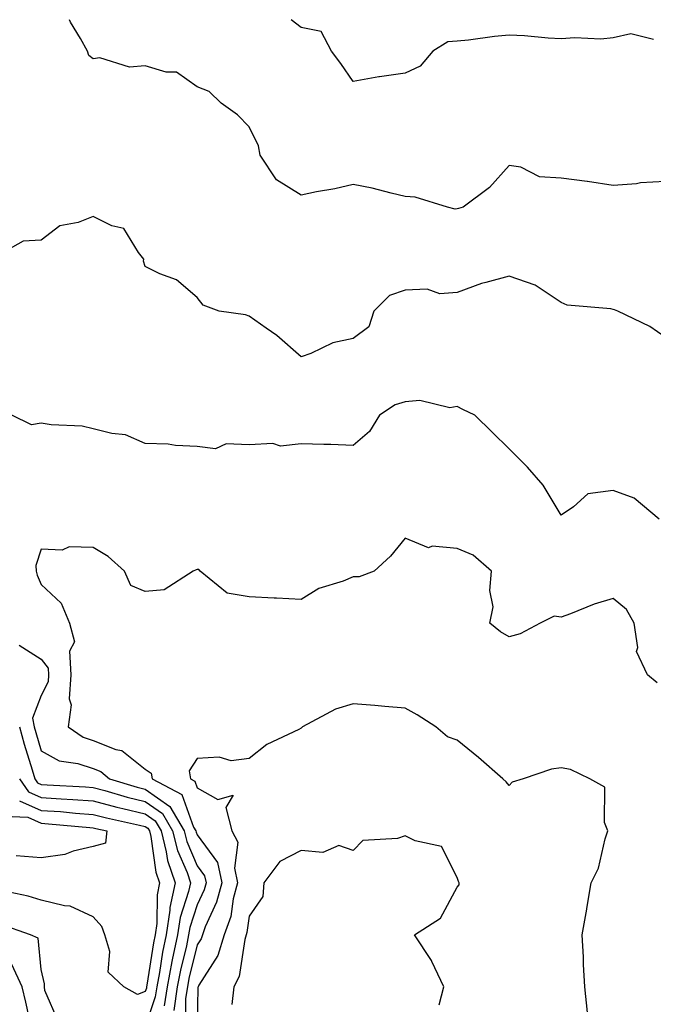
# Model space of a CAD drawing. Units: inches. Extents: x 1029203 to 1031843, y 7221338 to 7223978.
# Drawn here: x 1030744 to 1030866, y 7223789 to 7223978 of the extents above; entities that cross this region are included whole.
import ezdxf

# ---------------------------------------------------------------- set-up
doc = ezdxf.new("R2010")
doc.units = ezdxf.units.IN
doc.header["$MEASUREMENT"] = 0
doc.layers.add('Contour_10297221', color=7, linetype='Continuous', true_color=0x3d7b33)

msp = doc.modelspace()

# ---------------------------------------------------------------- linework, layer by layer
at = {"layer": 'Contour_10297221'}
for points in [[(1030868.05, 7223946.84, 2898), (1030863.34, 7223946.63, 2898), (1030862.54, 7223946.41, 2898), (1030858.05, 7223946.1, 2898), (1030853.09, 7223946.88, 2898), (1030853.03, 7223946.9, 2898), (1030848.05, 7223947.53, 2898), (1030843.87, 7223947.74, 2898), (1030840.32, 7223949.65, 2898), (1030838.05, 7223949.95, 2898), (1030834.24, 7223945.73, 2898), (1030829.18, 7223941.92, 2898), (1030828.32, 7223941.65, 2898), (1030828.05, 7223941.59, 2898), (1030827.66, 7223941.53, 2898), (1030826.17, 7223941.92, 2898), (1030819.98, 7223943.85, 2898), (1030818.05, 7223944.01, 2898), (1030815.35, 7223944.62, 2898), (1030811.7, 7223945.57, 2898), (1030808.05, 7223946.3, 2898), (1030804.51, 7223945.46, 2898), (1030800.98, 7223944.85, 2898), (1030798.05, 7223944.21, 2898), (1030793.32, 7223947.19, 2898), (1030790.12, 7223951.92, 2898), (1030789.85, 7223953.72, 2898), (1030788.05, 7223957.41, 2898), (1030785.82, 7223959.69, 2898), (1030782.66, 7223961.92, 2898), (1030780.32, 7223964.19, 2898), (1030778.05, 7223965.1, 2898), (1030774.03, 7223967.9, 2898), (1030772.05, 7223967.92, 2898), (1030768.05, 7223969.11, 2898), (1030765, 7223968.87, 2898), (1030759.3, 7223970.67, 2898), (1030758.05, 7223970.44, 2898), (1030757.21, 7223971.08, 2898), (1030756.96, 7223971.92, 2898), (1030755.57, 7223974.4, 2898), (1030753.67, 7223977.55, 2898), (1030753.46, 7223978, 2898)], [(1030865.78, 7223974.19, 2897), (1030861.43, 7223975.3, 2897), (1030858.05, 7223974.48, 2897), (1030855.71, 7223974.26, 2897), (1030850.65, 7223974.52, 2897), (1030848.05, 7223974.34, 2897), (1030845.53, 7223974.44, 2897), (1030841.02, 7223974.89, 2897), (1030838.05, 7223975.01, 2897), (1030835.2, 7223974.77, 2897), (1030830.22, 7223974.09, 2897), (1030828.05, 7223973.89, 2897), (1030826.23, 7223973.74, 2897), (1030823.34, 7223971.92, 2897), (1030820.94, 7223969.03, 2897), (1030818.05, 7223967.7, 2897), (1030813.13, 7223967, 2897), (1030812.97, 7223967, 2897), (1030808.05, 7223966.14, 2897), (1030805.69, 7223969.56, 2897), (1030803.89, 7223971.92, 2897), (1030801.86, 7223975.73, 2897), (1030798.05, 7223976.49, 2897), (1030796.12, 7223978, 2897)], [(1030868.05, 7223916.94, 2899), (1030865.12, 7223918.99, 2899), (1030858.93, 7223921.92, 2899), (1030858.3, 7223922.17, 2899), (1030858.05, 7223922.27, 2899), (1030857.58, 7223922.39, 2899), (1030849.22, 7223923.09, 2899), (1030848.05, 7223923.56, 2899), (1030843.07, 7223926.9, 2899), (1030843.05, 7223926.92, 2899), (1030838.05, 7223928.66, 2899), (1030833.54, 7223927.41, 2899), (1030832.7, 7223927.27, 2899), (1030828.05, 7223925.51, 2899), (1030824.73, 7223925.24, 2899), (1030822.27, 7223926.14, 2899), (1030818.05, 7223925.98, 2899), (1030815.06, 7223924.91, 2899), (1030812.03, 7223921.92, 2899), (1030811.04, 7223918.93, 2899), (1030808.05, 7223916.69, 2899), (1030804.12, 7223915.85, 2899), (1030799.92, 7223913.8, 2899), (1030798.05, 7223913.15, 2899), (1030793.38, 7223917.25, 2899), (1030791.29, 7223918.68, 2899), (1030788.05, 7223920.98, 2899), (1030787.35, 7223921.22, 2899), (1030782.29, 7223921.92, 2899), (1030779.2, 7223923.07, 2899), (1030778.05, 7223924.54, 2899), (1030774.05, 7223927.92, 2899), (1030770.84, 7223929.13, 2899), (1030768.05, 7223930.53, 2899), (1030767.68, 7223931.55, 2899), (1030767.76, 7223931.92, 2899), (1030766.74, 7223933.23, 2899), (1030763.93, 7223937.8, 2899), (1030761.64, 7223938.33, 2899), (1030758.05, 7223940.12, 2899), (1030755.12, 7223938.99, 2899), (1030751.64, 7223938.33, 2899), (1030748.05, 7223935.59, 2899), (1030744.55, 7223935.42, 2899), (1030738.34, 7223931.92, 2899)], [(1030866.9, 7223881.92, 2900), (1030862.09, 7223885.96, 2900), (1030858.05, 7223887.39, 2900), (1030853.19, 7223886.78, 2900), (1030850.41, 7223884.28, 2900), (1030848.05, 7223882.68, 2900), (1030844.57, 7223888.44, 2900), (1030841.6, 7223891.92, 2900), (1030839.81, 7223893.68, 2900), (1030838.05, 7223895.46, 2900), (1030834.75, 7223898.62, 2900), (1030831.47, 7223901.92, 2900), (1030829.14, 7223903.01, 2900), (1030828.05, 7223903.56, 2900), (1030826.64, 7223903.33, 2900), (1030820.86, 7223904.73, 2900), (1030818.05, 7223904.5, 2900), (1030816.1, 7223903.87, 2900), (1030813.09, 7223901.92, 2900), (1030811.21, 7223898.76, 2900), (1030808.05, 7223896.1, 2900), (1030803.73, 7223896.24, 2900), (1030802.41, 7223896.28, 2900), (1030798.05, 7223896.39, 2900), (1030794.05, 7223895.92, 2900), (1030792.56, 7223896.43, 2900), (1030788.05, 7223896.22, 2900), (1030783.58, 7223896.39, 2900), (1030781.57, 7223895.44, 2900), (1030778.05, 7223895.9, 2900), (1030773.89, 7223896.08, 2900), (1030772.46, 7223896.33, 2900), (1030768.05, 7223896.47, 2900), (1030764.26, 7223898.13, 2900), (1030761.6, 7223898.37, 2900), (1030758.05, 7223899.3, 2900), (1030755.92, 7223899.79, 2900), (1030749.94, 7223900.03, 2900), (1030748.05, 7223900.34, 2900), (1030746.16, 7223900.03, 2900), (1030742.41, 7223901.92, 2900)], [(1030866.53, 7223850.4, 2901), (1030864.67, 7223851.92, 2901), (1030862.54, 7223856.41, 2901), (1030862.78, 7223857.19, 2901), (1030862.09, 7223861.92, 2901), (1030860.63, 7223864.5, 2901), (1030858.05, 7223866.63, 2901), (1030854.4, 7223865.57, 2901), (1030849.83, 7223863.7, 2901), (1030848.05, 7223863.07, 2901), (1030846.7, 7223863.27, 2901), (1030844.01, 7223861.92, 2901), (1030840.16, 7223859.81, 2901), (1030838.05, 7223859.28, 2901), (1030836.37, 7223860.24, 2901), (1030834.34, 7223861.92, 2901), (1030834.94, 7223865.03, 2901), (1030834.32, 7223868.19, 2901), (1030834.67, 7223871.92, 2901), (1030831.12, 7223874.99, 2901), (1030828.05, 7223876.28, 2901), (1030823.25, 7223876.72, 2901), (1030822.5, 7223876.37, 2901), (1030818.05, 7223878.27, 2901), (1030815.2, 7223874.77, 2901), (1030812.09, 7223871.92, 2901), (1030809.18, 7223870.79, 2901), (1030808.05, 7223870.79, 2901), (1030806.12, 7223869.99, 2901), (1030801.43, 7223868.54, 2901), (1030798.05, 7223866.43, 2901), (1030793.26, 7223866.71, 2901), (1030792.85, 7223866.72, 2901), (1030788.05, 7223866.98, 2901), (1030783.77, 7223867.64, 2901), (1030778.62, 7223871.92, 2901), (1030778.34, 7223872.21, 2901), (1030778.05, 7223872.19, 2901), (1030777.82, 7223872.15, 2901), (1030777.23, 7223871.92, 2901), (1030771.68, 7223868.29, 2901), (1030768.05, 7223867.99, 2901), (1030765.3, 7223869.17, 2901), (1030764.07, 7223871.92, 2901), (1030760.88, 7223874.75, 2901), (1030758.05, 7223876.45, 2901), (1030753.42, 7223876.55, 2901), (1030752.07, 7223875.94, 2901), (1030748.05, 7223876.14, 2901), (1030747.01, 7223872.96, 2901), (1030747.07, 7223871.92, 2901), (1030747.27, 7223871.14, 2901), (1030748.05, 7223869.3, 2901), (1030751.86, 7223865.73, 2901), (1030753.5, 7223861.92, 2901), (1030754.46, 7223858.33, 2901), (1030753.46, 7223856.51, 2901), (1030753.71, 7223851.92, 2901), (1030753.44, 7223847.31, 2901), (1030753.79, 7223846.18, 2901), (1030753.19, 7223841.92, 2901), (1030756.08, 7223839.95, 2901), (1030758.05, 7223839.32, 2901), (1030762.37, 7223837.6, 2901), (1030763.52, 7223837.39, 2901), (1030768.05, 7223833.83, 2901), (1030769.18, 7223833.05, 2901), (1030769.38, 7223831.92, 2901), (1030775.08, 7223828.95, 2901), (1030777.35, 7223822.62, 2901), (1030777.76, 7223821.92, 2901), (1030777.82, 7223821.69, 2901), (1030778.05, 7223821.14, 2901), (1030781.96, 7223815.83, 2901), (1030782.76, 7223811.92, 2901), (1030781.78, 7223808.19, 2901), (1030779.57, 7223803.44, 2901), (1030779.03, 7223801.92, 2901), (1030778.79, 7223801.18, 2901), (1030778.05, 7223800.01, 2901), (1030776.45, 7223793.52, 2901), (1030776.14, 7223791.92, 2901), (1030775.8, 7223789.67, 2901), (1030775.76, 7223784.21, 2901)], [(1030743.79, 7223857.66, 2900), (1030748.05, 7223854.97, 2900), (1030749.34, 7223853.21, 2900), (1030749.42, 7223851.92, 2900), (1030749.34, 7223850.63, 2900), (1030748.05, 7223847.97, 2900), (1030746.35, 7223843.62, 2900), (1030746.68, 7223841.92, 2900), (1030746.98, 7223840.85, 2900), (1030748.05, 7223837.31, 2900), (1030751.51, 7223835.38, 2900), (1030755.1, 7223834.87, 2900), (1030758.05, 7223833.93, 2900), (1030759.48, 7223833.35, 2900), (1030761.17, 7223831.92, 2900), (1030766.47, 7223830.34, 2900), (1030768.05, 7223829.97, 2900), (1030772.78, 7223826.65, 2900), (1030775.53, 7223821.92, 2900), (1030776.04, 7223819.91, 2900), (1030778.05, 7223815.22, 2900), (1030779.44, 7223813.31, 2900), (1030779.73, 7223811.92, 2900), (1030779.38, 7223810.59, 2900), (1030778.05, 7223807.72, 2900), (1030776.6, 7223803.37, 2900), (1030776.39, 7223801.92, 2900), (1030775.96, 7223799.83, 2900), (1030774.81, 7223795.16, 2900), (1030774.18, 7223791.92, 2900), (1030773.52, 7223787.39, 2900)], [(1030853.11, 7223786.98, 2902), (1030852.62, 7223791.92, 2902), (1030852.37, 7223796.24, 2902), (1030852.33, 7223797.64, 2902), (1030852.11, 7223801.92, 2902), (1030852.97, 7223806.84, 2902), (1030852.99, 7223806.98, 2902), (1030853.79, 7223811.92, 2902), (1030855.2, 7223814.77, 2902), (1030856.51, 7223820.38, 2902), (1030857.05, 7223821.92, 2902), (1030856.41, 7223823.56, 2902), (1030856.47, 7223830.34, 2902), (1030853.58, 7223831.92, 2902), (1030849.87, 7223833.74, 2902), (1030848.05, 7223834.05, 2902), (1030846.19, 7223833.78, 2902), (1030840.71, 7223831.92, 2902), (1030838.64, 7223831.33, 2902), (1030838.05, 7223830.65, 2902), (1030837.5, 7223831.37, 2902), (1030836.86, 7223831.92, 2902), (1030832.17, 7223836.04, 2902), (1030828.05, 7223839.4, 2902), (1030826.16, 7223840.03, 2902), (1030823.91, 7223841.92, 2902), (1030820.37, 7223844.24, 2902), (1030818.05, 7223845.53, 2902), (1030814.12, 7223845.85, 2902), (1030812.19, 7223846.06, 2902), (1030808.05, 7223846.35, 2902), (1030804.65, 7223845.32, 2902), (1030798.32, 7223841.92, 2902), (1030798.15, 7223841.82, 2902), (1030798.05, 7223841.71, 2902), (1030797.58, 7223841.45, 2902), (1030791.43, 7223838.54, 2902), (1030788.05, 7223835.87, 2902), (1030784.57, 7223835.4, 2902), (1030782.27, 7223836.14, 2902), (1030778.05, 7223835.88, 2902), (1030776.47, 7223833.5, 2902), (1030776.76, 7223831.92, 2902), (1030777.6, 7223831.47, 2902), (1030778.05, 7223830.24, 2902), (1030782, 7223827.97, 2902), (1030784.96, 7223828.83, 2902), (1030783.54, 7223826.43, 2902), (1030784.73, 7223821.92, 2902), (1030785.86, 7223819.73, 2902), (1030785.2, 7223814.77, 2902), (1030785.78, 7223811.92, 2902), (1030784.98, 7223808.85, 2902), (1030784.51, 7223805.46, 2902), (1030783.25, 7223801.92, 2902), (1030782, 7223797.97, 2902), (1030778.38, 7223792.25, 2902), (1030778.21, 7223791.92, 2902), (1030778.19, 7223791.78, 2902), (1030778.05, 7223784.6, 2902)], [(1030743.87, 7223841.92, 2899), (1030744.77, 7223838.64, 2899), (1030746.27, 7223833.7, 2899), (1030746.78, 7223831.92, 2899), (1030747.31, 7223831.18, 2899), (1030748.05, 7223830.87, 2899), (1030749.2, 7223830.77, 2899), (1030756.53, 7223830.4, 2899), (1030758.05, 7223830.3, 2899), (1030760.28, 7223829.69, 2899), (1030764.55, 7223828.42, 2899), (1030768.05, 7223827.56, 2899), (1030771.37, 7223825.24, 2899), (1030773.3, 7223821.92, 2899), (1030774.26, 7223818.13, 2899), (1030776.08, 7223813.89, 2899), (1030776.74, 7223811.92, 2899), (1030776.39, 7223810.26, 2899), (1030774.73, 7223805.24, 2899), (1030774.24, 7223801.92, 2899), (1030773.23, 7223797.1, 2899), (1030773.17, 7223796.8, 2899), (1030772.23, 7223791.92, 2899), (1030771.68, 7223788.29, 2899)], [(1030743.83, 7223831.92, 2898), (1030745.57, 7223829.44, 2898), (1030748.05, 7223828.37, 2898), (1030751.88, 7223828.09, 2898), (1030754.12, 7223827.99, 2898), (1030758.05, 7223827.7, 2898), (1030762.6, 7223826.47, 2898), (1030763.73, 7223826.24, 2898), (1030768.05, 7223825.18, 2898), (1030769.96, 7223823.83, 2898), (1030771.08, 7223821.92, 2898), (1030772.09, 7223817.88, 2898), (1030772.33, 7223816.2, 2898), (1030773.77, 7223811.92, 2898), (1030772.8, 7223807.17, 2898), (1030772.8, 7223806.67, 2898), (1030772.09, 7223801.92, 2898), (1030771.39, 7223798.58, 2898), (1030770.78, 7223794.65, 2898), (1030770.26, 7223791.92, 2898), (1030769.98, 7223789.99, 2898), (1030768.05, 7223784.21, 2898)], [(1030743.85, 7223827.72, 2897), (1030748.05, 7223825.88, 2897), (1030751.76, 7223825.63, 2897), (1030754.61, 7223825.36, 2897), (1030758.05, 7223825.1, 2897), (1030760.57, 7223824.44, 2897), (1030766.92, 7223823.05, 2897), (1030768.05, 7223822.78, 2897), (1030768.56, 7223822.43, 2897), (1030768.85, 7223821.92, 2897), (1030769.12, 7223820.85, 2897), (1030770.1, 7223813.97, 2897), (1030770.8, 7223811.92, 2897), (1030770.34, 7223809.63, 2897), (1030770.26, 7223804.13, 2897), (1030769.92, 7223801.92, 2897), (1030769.61, 7223800.36, 2897), (1030768.36, 7223792.23, 2897), (1030768.3, 7223791.92, 2897), (1030768.28, 7223791.69, 2897), (1030768.05, 7223791.02, 2897), (1030766.55, 7223790.42, 2897), (1030763.93, 7223791.92, 2897), (1030760.88, 7223794.75, 2897), (1030761.23, 7223798.74, 2897), (1030760.26, 7223801.92, 2897), (1030759.69, 7223803.56, 2897), (1030758.05, 7223805.38, 2897), (1030753.6, 7223807.47, 2897), (1030752.48, 7223807.49, 2897), (1030748.05, 7223808.58, 2897), (1030745.49, 7223809.36, 2897), (1030739.34, 7223810.63, 2897)], [(1030740.92, 7223824.79, 2896), (1030745.43, 7223824.54, 2896), (1030748.05, 7223823.4, 2896), (1030749.44, 7223823.31, 2896), (1030757.41, 7223822.56, 2896), (1030758.05, 7223822.51, 2896), (1030758.52, 7223822.39, 2896), (1030760.67, 7223821.92, 2896), (1030760.41, 7223819.56, 2896), (1030758.05, 7223818.91, 2896), (1030754.16, 7223818.03, 2896), (1030752.56, 7223817.41, 2896), (1030748.05, 7223816.74, 2896), (1030743.23, 7223817.1, 2896)], [(1030824.57, 7223788.44, 2903), (1030825.47, 7223791.92, 2903), (1030823.17, 7223796.8, 2903), (1030823.11, 7223796.98, 2903), (1030819.85, 7223801.92, 2903), (1030824.81, 7223805.16, 2903), (1030828.05, 7223811.12, 2903), (1030828.4, 7223811.57, 2903), (1030828.4, 7223811.92, 2903), (1030828.32, 7223812.19, 2903), (1030828.05, 7223812.99, 2903), (1030825.06, 7223818.93, 2903), (1030819.94, 7223820.03, 2903), (1030818.05, 7223820.98, 2903), (1030816.59, 7223820.46, 2903), (1030809.91, 7223820.06, 2903), (1030808.05, 7223818.15, 2903), (1030805.26, 7223819.13, 2903), (1030802.19, 7223817.78, 2903), (1030798.05, 7223818.17, 2903), (1030793.95, 7223816.02, 2903), (1030790.88, 7223811.92, 2903), (1030790.65, 7223809.32, 2903), (1030788.05, 7223805.53, 2903), (1030787.6, 7223802.37, 2903), (1030787.44, 7223801.92, 2903), (1030787.17, 7223801.04, 2903), (1030786.08, 7223793.89, 2903), (1030785.06, 7223791.92, 2903), (1030784.67, 7223788.54, 2903)], [(1030751.33, 7223785.2, 2898), (1030748.75, 7223791.22, 2898), (1030748.66, 7223791.92, 2898), (1030748.64, 7223792.51, 2898), (1030748.05, 7223795.24, 2898), (1030747.42, 7223801.3, 2898), (1030745.98, 7223801.92, 2898), (1030740.12, 7223803.99, 2898)], [(1030746.23, 7223783.74, 2899), (1030745.1, 7223788.97, 2899), (1030744.34, 7223791.92, 2899), (1030742.35, 7223796.22, 2899)]]:
    msp.add_polyline3d(points, dxfattribs=at)

doc.saveas('drawing.dxf')
